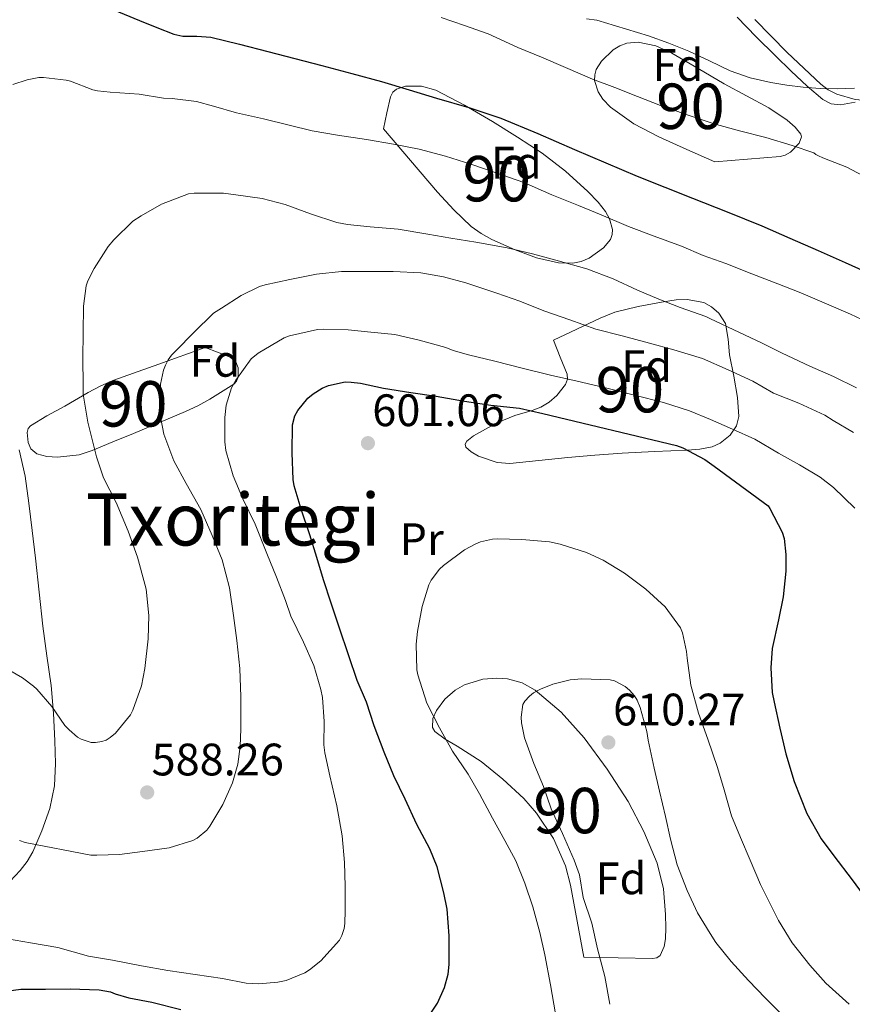
# Model space of a CAD drawing. Units: metres. Extents: x 566314 to 573165, y 4747259 to 4751955.
# Drawn here: x 567714 to 567898, y 4748102 to 4748319 of the extents above; entities that cross this region are included whole.
import ezdxf
from ezdxf.enums import TextEntityAlignment as Align

# ---------------------------------------------------------------- set-up
doc = ezdxf.new("R2010")
doc.units = ezdxf.units.M
doc.header["$MEASUREMENT"] = 0
doc.linetypes.add('DGN Style 3', pattern=[119.58632, 85.4188, -34.16752])
for name, color, linetype, lineweight in [('Nivel 21', 7, 'Continuous', 0), ('Nivel 35', 7, 'Continuous', 0), ('Nivel 36', 7, 'Continuous', 0), ('Nivel 37', 7, 'Continuous', 0), ('Nivel 4', 7, 'Continuous', 0), ('Nivel 41', 7, 'Continuous', 0), ('Nivel 45', 7, 'Continuous', 0), ('Nivel 48', 7, 'Continuous', 0), ('Nivel 5', 7, 'Continuous', 0), ('Nivel 57', 7, 'Continuous', 0), ('Nivel 7', 7, 'Continuous', 0)]:
    doc.layers.add(name, color=color, linetype=linetype, lineweight=lineweight)
doc.styles.add('Style-Arial', font='txt')
doc.styles.add('Style-Arial Narrow', font='txt')
doc.styles.add('Style-Times New Roman', font='txt')

# ---------------------------------------------------------------- blocks, each defined once
blk = doc.blocks.new('5PATER')
at = {"layer": 'Nivel 7', "linetype": 'Continuous', "lineweight": 0}
h = blk.add_hatch(color=51, dxfattribs=at)
edge = h.paths.add_edge_path()
edge.add_ellipse((0, 0), major_axis=(-1.1, -1.11), ratio=0.999422, start_angle=0, end_angle=360)

msp = doc.modelspace()

# ---------------------------------------------------------------- linework, layer by layer
at = {"layer": 'Nivel 21', "color": 7, "linetype": 'DGN Style 3', "lineweight": 0}
msp.add_polyline3d([(567714.3, 4748224.12, 579.19), (567715.61, 4748218.31, 579.28), (567716.44, 4748212.41, 579.45), (567717.19, 4748206.36, 579.71), (567717.9, 4748200.3, 580.12), (567718.7, 4748192.8, 580.76), (567719.51, 4748185.31, 581.7), (567720.44, 4748178.75, 582.81), (567721.38, 4748172.19, 583.93), (567721.9, 4748166.11, 584.89), (567722.2, 4748160.03, 585.85), (567722.31, 4748155.08, 586.66), (567722.1, 4748150.12, 587.49), (567721.11, 4748145.1, 588.05), (567719.35, 4748140.2, 588.65), (567717.33, 4748135.56, 589.89), (567716.09, 4748133.43, 590.6), (567714.55, 4748131.47, 591.22), (567711.23, 4748127.96, 592.22)], dxfattribs=at)
at = {"layer": 'Nivel 35', "color": 92, "linetype": 'DGN Style 3', "lineweight": 0}
for points in [[(567913.57, 4748308.52, 568.88), (567910.76, 4748308.04, 568.43), (567908.27, 4748307.24, 568.09), (567906.4, 4748305.89, 567.97), (567903.78, 4748302.83, 567.94), (567902.44, 4748301.62, 567.9), (567901, 4748301.11, 567.75), (567898.52, 4748301.3, 567.4), (567894.5, 4748302.48, 566.74), (567892.61, 4748303.46, 566.38), (567890.97, 4748304.68, 565.99), (567883.54, 4748311.62, 563.62), (567876.46, 4748318.95, 561.32)], [(567867.61, 4748287.58, 576.49), (567861.45, 4748290.31, 575.46), (567855.29, 4748293.05, 574.44), (567849.77, 4748295.97, 573.02), (567844.6, 4748299.61, 571.29), (567842.92, 4748301.35, 570.69), (567841.92, 4748302.95, 570.22), (567841.13, 4748305.5, 569.54), (567841.14, 4748306.74, 569.22), (567841.48, 4748307.87, 568.93), (567842.66, 4748309.72, 568.6), (567845.18, 4748312.22, 568.41), (567846.67, 4748313.14, 568.38), (567848.25, 4748313.74, 568.33), (567850.75, 4748313.96, 568.2), (567854.58, 4748313.14, 568.03), (567858.15, 4748311.48, 568.04), (567863.92, 4748308.1, 568.79), (567869.69, 4748304.74, 569.67), (567874.58, 4748302.13, 570.08), (567879.48, 4748299.45, 570.47), (567883.58, 4748296.72, 570.73), (567885.34, 4748295.19, 570.84), (567886.57, 4748293.67, 570.98), (567886.72, 4748293.04, 571.04), (567886.22, 4748291.71, 571.19), (567884.31, 4748289.73, 571.52), (567883.14, 4748289.04, 571.76), (567882.01, 4748288.73, 572.05), (567874.81, 4748288.15, 574.27), (567867.61, 4748287.58, 576.49)], [(567794.59, 4748294.83, 581.05), (567795.37, 4748298.36, 580.23), (567796.16, 4748301.9, 579.41), (567796.67, 4748302.94, 579.2), (567797.46, 4748303.6, 579.09), (567799.42, 4748304.26, 579.06), (567802.97, 4748304.26, 579.27), (567806.12, 4748303.34, 579.62), (567812.42, 4748300.07, 580.55), (567818.62, 4748296.47, 581.46), (567824.1, 4748293.03, 582.19), (567829.53, 4748289.5, 582.87), (567834.72, 4748285.49, 583.16), (567839.63, 4748281.02, 583.53), (567841.91, 4748278.65, 583.98), (567843.49, 4748276.61, 584.39), (567844.41, 4748275.02, 584.72), (567845.09, 4748272.65, 585.22), (567845.02, 4748271.54, 585.45), (567844.6, 4748270.49, 585.67), (567843.09, 4748268.59, 586.09), (567839.93, 4748266.32, 586.67), (567838.15, 4748265.6, 586.9), (567836.34, 4748265.24, 587.05), (567833.14, 4748265.31, 587.06), (567828.3, 4748266.39, 586.63), (567823.58, 4748268.2, 585.96), (567818.48, 4748270.44, 585.16), (567816.09, 4748271.75, 584.73), (567813.9, 4748273.35, 584.28), (567810.07, 4748276.96, 583.06), (567806.49, 4748280.86, 582.13), (567800.54, 4748287.84, 581.59), (567794.59, 4748294.83, 581.05)], [(567832.04, 4748248.27, 591.33), (567837.2, 4748250.71, 590.45), (567842.36, 4748253.15, 589.56), (567845.59, 4748254.42, 589.26), (567850.71, 4748255.73, 589.43), (567855.86, 4748256.68, 589.72), (567859.08, 4748257.16, 589.77), (567861.55, 4748257.27, 589.81), (567865.19, 4748256.56, 589.96), (567866.9, 4748255.64, 590.11), (567868.5, 4748254.25, 590.33), (567869.96, 4748251.97, 590.82), (567870.56, 4748248.52, 591.95), (567870.84, 4748245.08, 593.25), (567871.78, 4748240.38, 595.05), (567872.6, 4748235.67, 596.85), (567872.91, 4748231.5, 598.4), (567872.38, 4748229.41, 599.08), (567871, 4748227.35, 599.64), (567868.79, 4748225.59, 599.96), (567867.04, 4748224.82, 600.02), (567864.32, 4748224.26, 600.02), (567861.53, 4748224.06, 600.17), (567854.34, 4748223.78, 601), (567847.16, 4748223.43, 601.81), (567841.2, 4748222.94, 602.4), (567835.24, 4748222.44, 602.98), (567828.82, 4748221.77, 603.95), (567822.41, 4748221.15, 604.69), (567819.67, 4748221.36, 604.65), (567815.55, 4748222.75, 604.25), (567813.9, 4748223.71, 603.97), (567812.76, 4748224.7, 603.7), (567812.58, 4748225.38, 603.53), (567812.93, 4748226.02, 603.37), (567814.41, 4748227.22, 603.09), (567817.77, 4748229.03, 602.67), (567821.03, 4748230.68, 602.26), (567823.54, 4748231.73, 601.94), (567827.39, 4748232.79, 601.56), (567829.28, 4748233.52, 601.35), (567831.1, 4748234.62, 601.11), (567832.78, 4748236.07, 600.77), (567834.73, 4748238.52, 599.86), (567835.16, 4748239.72, 599.18), (567835.05, 4748240.83, 598.31), (567833.54, 4748244.55, 594.82), (567832.04, 4748248.27, 591.33)], [(567755.27, 4748246.68, 593.45), (567758.05, 4748245.63, 593.5), (567760.83, 4748244.57, 593.56), (567762.04, 4748243.48, 593.31), (567762.55, 4748242.21, 592.86), (567762.59, 4748240.13, 592.07), (567762.24, 4748239.24, 591.73), (567761.63, 4748238.59, 591.49), (567756.35, 4748235.29, 590.89), (567753.66, 4748233.84, 590.62), (567750.94, 4748232.57, 590.05), (567745.22, 4748230.16, 588.3), (567739.5, 4748227.76, 586.53), (567734.97, 4748225.87, 585.24), (567730.43, 4748224, 584.01), (567727.51, 4748223.05, 583.33), (567722.78, 4748222.5, 582.71), (567720.45, 4748222.69, 582.66), (567718.23, 4748223.24, 582.85), (567716.92, 4748224.38, 583.18), (567716.29, 4748225.74, 583.54), (567716.05, 4748227.93, 584.2), (567716.3, 4748228.83, 584.56), (567716.83, 4748229.44, 584.93), (567720.45, 4748231.59, 587), (567724.38, 4748233.74, 589.03), (567729.53, 4748236.73, 591.38), (567732.16, 4748238.16, 592.24), (567734.99, 4748239.37, 592.65), (567745.13, 4748243.03, 593.05), (567755.27, 4748246.68, 593.45)], [(567838.77, 4748112.41, 615.73), (567837.29, 4748120.33, 615.75), (567835.8, 4748128.25, 615.77), (567834.7, 4748132.49, 615.61), (567832.05, 4748138.51, 614.99), (567828.34, 4748144.12, 614.33), (567825.53, 4748147.33, 613.99), (567820.9, 4748151.56, 613.48), (567816.12, 4748155.48, 613.05), (567810.85, 4748158.83, 612.77), (567808.19, 4748160.4, 612.66), (567805.94, 4748162.08, 612.53), (567805.39, 4748162.96, 612.48), (567805.49, 4748164.98, 612.37), (567806.26, 4748166.71, 612.29), (567808.12, 4748169.24, 612.17), (567810.36, 4748171.2, 612.05), (567812.44, 4748172.35, 611.98), (567816.46, 4748173.59, 611.95), (567819.6, 4748173.87, 612), (567821.91, 4748173.7, 612.06), (567825.18, 4748172.83, 612.2), (567827.99, 4748171.23, 612.37), (567833.72, 4748166.33, 612.96), (567838.84, 4748160.67, 613.53), (567843.88, 4748153.79, 613.94), (567848.5, 4748146.65, 614.29), (567851.99, 4748140.04, 614.49), (567854.9, 4748133.08, 614.68), (567856.28, 4748127.46, 615.11), (567856.73, 4748121.79, 615.48), (567856.81, 4748118.86, 615.5), (567856.71, 4748116.43, 615.52), (567856.44, 4748114.73, 615.53), (567855.55, 4748112.79, 615.55), (567854.83, 4748112.24, 615.56), (567853.88, 4748112.06, 615.57), (567846.33, 4748112.24, 615.65), (567838.77, 4748112.41, 615.73)]]:
    msp.add_polyline3d(points, dxfattribs=at)
at = {"layer": 'Nivel 36', "color": 92, "linetype": 'Continuous', "lineweight": 0}
msp.add_polyline3d([(567872.51, 4748319.46, 562.9), (567876.69, 4748315.11, 563.52), (567880.97, 4748310.9, 564.15), (567884.43, 4748307.54, 564.7), (567887.98, 4748304.23, 565.25), (567891.38, 4748301.31, 565.62), (567893.28, 4748300.33, 565.75), (567895.29, 4748300.15, 565.85), (567898.52, 4748300.72, 565.65)], dxfattribs=at)
at = {"layer": 'Nivel 4', "color": 30, "linetype": 'Continuous', "lineweight": 30, "flags": 128}
for points, elevation in [([(567732.83, 4748321.99), (567740.83, 4748318.7), (567744.62, 4748317.16), (567748.43, 4748315.66), (567750.4, 4748315.25), (567753.48, 4748315.26), (567756.53, 4748315.04), (567762.84, 4748313.49), (567769.14, 4748311.88), (567775.07, 4748310.33), (567780.99, 4748308.78), (567787.6, 4748307.06), (567794.19, 4748305.26), (567800.26, 4748303.44), (567806.3, 4748301.56), (567813.43, 4748299.51), (567820.46, 4748297.18), (567828.58, 4748293.78), (567836.66, 4748290.28), (567843.57, 4748287.34), (567850.5, 4748284.41), (567856.57, 4748281.98), (567862.67, 4748279.6), (567870.34, 4748276.57), (567877.97, 4748273.45), (567884.17, 4748270.75), (567890.35, 4748268.01), (567896.3, 4748265.41), (567902.22, 4748262.75)], 575), ([(567803.52, 4748097.68), (567806.52, 4748102.24), (567808.03, 4748105.74), (567808.86, 4748108.62), (567809.07, 4748110.78), (567809.05, 4748117.1), (567808.62, 4748122.94), (567807.88, 4748126.57), (567806.41, 4748132.27), (567804.81, 4748136.24), (567801.92, 4748141.61), (567799.34, 4748147.18), (567796.91, 4748152.33), (567794.72, 4748157.55), (567792.53, 4748163.37), (567790.85, 4748168.54), (567788.83, 4748173.34), (567786.97, 4748178.73), (567784.81, 4748185.1), (567783.04, 4748190.35), (567781.39, 4748195.52), (567779.9, 4748200.4), (567778.34, 4748205.39), (567776.45, 4748211.05), (567774.93, 4748216.2), (567774.72, 4748217.6), (567774.45, 4748223.48), (567774.54, 4748229.66), (567775.09, 4748231.61), (567775.7, 4748232.83), (567777.92, 4748235.53), (567779.07, 4748236.49), (567781.06, 4748237.71), (567782.46, 4748238.32), (567786.13, 4748239.08), (567787.5, 4748239.07), (567789.5, 4748238.8), (567794.62, 4748237.68)], 600), ([(567794.62, 4748237.68), (567800.64, 4748236.78), (567806.21, 4748235.93), (567812.46, 4748234.86), (567818.22, 4748233.95), (567824.56, 4748233.32), (567829.7, 4748232.17), (567859.13, 4748225.08), (567860.53, 4748224.56), (567865.42, 4748222), (567867.5, 4748220.56), (567879.34, 4748211.79), (567879.76, 4748211.18), (567882.44, 4748206.03), (567882.88, 4748204.57), (567883.29, 4748201.05), (567883.24, 4748197.4), (567882.67, 4748191.72), (567881.61, 4748186.72), (567880.22, 4748180.4), (567879.92, 4748176.14), (567880.25, 4748170.68), (567880.72, 4748168.54), (567881.9, 4748162.83), (567883.26, 4748157.2), (567885.12, 4748151.05), (567887.88, 4748144.06), (567891.04, 4748138.43), (567893.84, 4748134.68), (567897.85, 4748129.4), (567901.08, 4748125.02)], 600), ([(567711.97, 4748105), (567714.72, 4748105.33), (567720.14, 4748105.37), (567725.56, 4748105.41), (567731.93, 4748105.17), (567734.44, 4748104.72), (567735.44, 4748104.3), (567738.49, 4748103.46), (567743.53, 4748102.46), (567749.98, 4748100.85)], 600)]:
    msp.add_lwpolyline(points, dxfattribs=dict(at, elevation=elevation))
at = {"layer": 'Nivel 5', "color": 30, "linetype": 'Continuous', "lineweight": 0, "flags": 128}
for points, elevation in [([(567807.34, 4748319.37), (567812.42, 4748317.58), (567817.68, 4748315.74), (567824.18, 4748312.78), (567829.41, 4748310.6), (567834.67, 4748308.35), (567840.62, 4748305.76), (567845.6, 4748303.95), (567850.59, 4748301.96), (567855.65, 4748299.98), (567862.21, 4748297.69), (567867.49, 4748295.95), (567873.01, 4748294.41), (567878.85, 4748292.92), (567884.66, 4748291.16), (567889.42, 4748289.55), (567889.89, 4748289.18), (567890.42, 4748288.86), (567891.38, 4748288.46), (567896.7, 4748286.41), (567917.01, 4748275.6)], 570), ([(567839.33, 4748319.1), (567841.6, 4748318.78), (567842.37, 4748318.57), (567843.29, 4748318.29), (567848.14, 4748316.8), (567852.98, 4748315.32), (567857.46, 4748313.74), (567861.87, 4748311.96), (567866.44, 4748309.8), (567871.02, 4748307.63), (567875.41, 4748306.1), (567879.92, 4748305.02), (567883.5, 4748304.44), (567887.1, 4748304.03), (567890.82, 4748303.73), (567894.54, 4748303.63), (567898.42, 4748303.78)], 565), ([(567712.96, 4748304.62), (567716.08, 4748305.64), (567718.66, 4748306.11), (567719.65, 4748306.14), (567724.67, 4748305.58), (567725.65, 4748305.32), (567730.56, 4748303.44), (567731.6, 4748303.18), (567734.39, 4748302.88), (567740.77, 4748302.44), (567746.14, 4748301.6), (567748.06, 4748301.55), (567753.39, 4748300.86), (567757.15, 4748299.85), (567762.21, 4748298.38), (567768.16, 4748297.04), (567773.84, 4748295.63), (567778.88, 4748294.41), (567784.45, 4748293.45), (567790.88, 4748292.49), (567796.83, 4748291.44), (567802.46, 4748290.35), (567808.24, 4748288.83), (567813.86, 4748287.08), (567819.2, 4748285.23), (567825.55, 4748282.99), (567831.7, 4748280.32), (567837.57, 4748277.92), (567842.59, 4748275.88), (567848.56, 4748273.29), (567854.22, 4748271.21), (567860.29, 4748269), (567865.06, 4748266.92), (567870.05, 4748265.15), (567875.74, 4748262.88), (567881.5, 4748260.73), (567886.53, 4748258.68), (567891.17, 4748256.73), (567897.53, 4748253.98), (567902.53, 4748251.64)], 580), ([(567742.9, 4748187.66), (567742.27, 4748193.47), (567742, 4748194.56), (567740.37, 4748200.48), (567738.35, 4748206.21), (567735.66, 4748212.56), (567732.94, 4748217.93), (567731.33, 4748222.57), (567729.92, 4748228.45), (567729.46, 4748230.21), (567728.46, 4748236.43), (567728.42, 4748238.4), (567728.38, 4748244.35), (567728.4, 4748249.87), (567728.5, 4748255.79), (567729.12, 4748260.25), (567729.47, 4748261.34), (567730.85, 4748264.08), (567733.92, 4748268.94), (567735.17, 4748270.38), (567739.39, 4748274.52), (567741.18, 4748275.71), (567745.71, 4748278.25), (567751.65, 4748280.51), (567752.91, 4748280.65), (567759.36, 4748280.67), (567762.06, 4748280.32), (567767.9, 4748279.5), (567772.9, 4748278.19), (567778.5, 4748276.09), (567784.32, 4748274.22), (567786.7, 4748273.77), (567791.68, 4748273.26), (567797.86, 4748272.73), (567804.38, 4748271.63), (567809.44, 4748270.72), (567814.98, 4748269.87), (567821.82, 4748268.64), (567827.42, 4748267.28), (567832.59, 4748265.93), (567839.38, 4748264), (567845.23, 4748261.77), (567850.54, 4748259.31), (567855.28, 4748257.32), (567859.97, 4748255.5), (567865.65, 4748253.53), (567866.53, 4748253.05), (567873.07, 4748249.95), (567877.86, 4748247.68), (567882.43, 4748245.4), (567888.57, 4748242.57), (567893.73, 4748240.3), (567898.81, 4748237.76)], 585), ([(567748.93, 4748246.04), (567752.74, 4748249.92), (567757.15, 4748254.2), (567758.9, 4748255.36), (567763.22, 4748258.16), (567767.28, 4748260.11), (567768.51, 4748260.49), (567773.98, 4748261.68), (567779.84, 4748262.86), (567785.34, 4748263.39), (567791.36, 4748263.42), (567796.7, 4748263.42), (567802.85, 4748263.13), (567807.84, 4748262.22), (567812.75, 4748260.89), (567819.58, 4748258.67), (567824.67, 4748256.88), (567829.9, 4748254.72), (567835.63, 4748252.73), (567841.42, 4748250.72), (567847.22, 4748249.23), (567853.22, 4748247.63), (567858.58, 4748246.16), (567864.88, 4748244.24), (567870.56, 4748241.79), (567875.97, 4748239.29), (567880.54, 4748236.65), (567886.11, 4748234.4), (567891.84, 4748231.77), (567893.71, 4748230.59), (567898.17, 4748227.93)], 590), ([(567763.58, 4748213.34), (567761.49, 4748218.4), (567759.87, 4748223.96), (567759.62, 4748225.88), (567759.62, 4748231.29), (567759.97, 4748233.96), (567761.1, 4748237.79), (567762.08, 4748239.5), (567765.46, 4748244.2), (567766.96, 4748245.44), (567772.72, 4748248.78), (567773.92, 4748249.21), (567780.06, 4748250.64), (567781.47, 4748250.72), (567786.8, 4748250.56), (567791.82, 4748250.03), (567797.09, 4748249.5), (567802.45, 4748248.3), (567808.32, 4748246.68), (567809.97, 4748245.98), (567813.31, 4748245.04), (567819.15, 4748243.69), (567825.15, 4748242.11), (567831.39, 4748240.56), (567837.26, 4748239.24), (567843.2, 4748237.85), (567849.92, 4748236.16), (567856.27, 4748234.54), (567862, 4748232.73), (567866.67, 4748230.83), (567871.47, 4748228.65), (567876.41, 4748226.46), (567881.63, 4748223.42), (567886.27, 4748220.81), (567890.83, 4748218.11), (567893.73, 4748215.87), (567898.48, 4748211.29)], 595), ([(567714.37, 4748138.11), (567715.66, 4748137.66), (567730.14, 4748134.89), (567731.41, 4748134.89), (567736.45, 4748135.02), (567741.53, 4748135.63), (567747.37, 4748136.49), (567752.57, 4748138.06), (567753.53, 4748138.59), (567755.68, 4748140.37), (567756.36, 4748141.25), (567759.23, 4748146.05), (567761.33, 4748150.8), (567762.49, 4748154.93), (567763.05, 4748158.8), (567763.13, 4748162.67), (567763.17, 4748168.49), (567763.17, 4748169.71), (567762.91, 4748175.97), (567762.32, 4748182.11), (567761.53, 4748187.65), (567760.7, 4748193.76), (567759.04, 4748199.89), (567756.88, 4748205.28), (567754.37, 4748211.02), (567751.09, 4748216.7), (567748.43, 4748221.68), (567746.22, 4748227.58), (567745.54, 4748231.05), (567745.28, 4748235.55), (567745.5, 4748238.6), (567746.16, 4748241.66), (567746.58, 4748242.81), (567747.14, 4748243.92), (567747.87, 4748244.96), (567748.93, 4748246.04)], 590), ([(567709.96, 4748116.74), (567716.83, 4748115.58), (567722.84, 4748114.5), (567729.63, 4748112.59), (567734.89, 4748111.76), (567741.28, 4748110.46), (567747.1, 4748109.47), (567753.08, 4748108.57), (567759.15, 4748107.66), (567764.36, 4748106.64), (567767.1, 4748106.48), (567771.31, 4748106.85), (567773.16, 4748107.28), (567777.24, 4748108.94), (567778.28, 4748109.57), (567780.78, 4748111.6), (567784.91, 4748116.16), (567785.44, 4748117.13), (567785.93, 4748118.72), (567786.09, 4748119.82), (567786.14, 4748122.69), (567786.12, 4748128.06), (567786, 4748133.21), (567785.48, 4748139.1), (567784.3, 4748145.71), (567782.76, 4748152.33), (567781.65, 4748157.41), (567781.49, 4748159.12), (567781.5, 4748164.3), (567781.15, 4748169.56), (567780.81, 4748171.31), (567779.23, 4748176.6), (567777.01, 4748181.79), (567774.21, 4748187.47), (567772.99, 4748190.96), (567771.06, 4748196.09), (567768.86, 4748201.32), (567766.3, 4748207.76), (567763.58, 4748213.34)], 595), ([(567818.64, 4748204.43), (567819.66, 4748204.51), (567825.12, 4748204.38), (567831.2, 4748203.85), (567833.55, 4748203.34), (567839.33, 4748201.53), (567842.99, 4748199.84), (567847.71, 4748196.99), (567852.41, 4748193.42), (567856.68, 4748189.53), (567860.04, 4748184.96), (567860.48, 4748183.8), (567861.4, 4748179.74), (567861.55, 4748178.27), (567862.35, 4748172.3), (567864, 4748166.11), (567866.04, 4748160.38), (567868.17, 4748154.17), (567869.64, 4748149.28), (567871.32, 4748143.52), (567873.29, 4748138.72), (567875.37, 4748133.74), (567877.68, 4748128.41), (567880.91, 4748121.96), (567881.66, 4748120.46), (567884.64, 4748115.53), (567888.54, 4748110.65), (567892.09, 4748106.65), (567897.2, 4748102)], 605), ([(567832.51, 4748099.93), (567831.42, 4748106.3), (567830.16, 4748112.88), (567829.04, 4748117.85), (567827.53, 4748123.45), (567825.74, 4748128.67), (567823.79, 4748133.61), (567821.36, 4748138.12), (567818.62, 4748142.99), (567815.77, 4748148.33), (567813.26, 4748152.72), (567809.8, 4748157.79), (567806.91, 4748162.89), (567804.17, 4748168.36), (567802.16, 4748174.59), (567801.98, 4748175.66), (567801.81, 4748181.34), (567802.13, 4748184.11), (567803.1, 4748189.61), (567804.57, 4748194.41), (567805.13, 4748195.45), (567806.96, 4748197.82), (567807.82, 4748198.62), (567812.46, 4748202.09), (567814.96, 4748203.45), (567816, 4748203.85), (567818.64, 4748204.43)], 605), ([(567710.32, 4748176.61), (567715.09, 4748173.95), (567717.5, 4748172.11), (567718.19, 4748171.44), (567721.52, 4748167.57), (567724.41, 4748163.45), (567725.34, 4748162.45), (567727.21, 4748160.88), (567727.97, 4748160.4), (567730.19, 4748159.65), (567731.13, 4748159.65), (567732.54, 4748159.87), (567733.47, 4748160.22), (567734.35, 4748160.75), (567735.53, 4748161.74), (567738.88, 4748165.79), (567739.39, 4748166.77), (567741.28, 4748172.14), (567742.01, 4748176), (567742.75, 4748182.49), (567742.9, 4748187.66)], 585), ([(567827.76, 4748155.07), (567825.69, 4748160.72), (567824.99, 4748164), (567824.94, 4748165.24), (567825.32, 4748168.04), (567825.77, 4748168.75), (567826.78, 4748169.85), (567827.66, 4748170.59), (567829.16, 4748171.42), (567831.92, 4748172.51), (567835.76, 4748173.47), (567838.32, 4748173.68), (567844.54, 4748173.5), (567845.48, 4748173.24), (567847.87, 4748172.01), (567848.78, 4748171.21), (567849.92, 4748169.93), (567850.49, 4748168.99), (567851.16, 4748167.36), (567852.64, 4748162.06), (567852.89, 4748160.17), (567854.27, 4748154.03), (567855.45, 4748148.96), (567856.72, 4748143.34), (567857.84, 4748138.41), (567859.34, 4748132.7), (567861.52, 4748127.08), (567863.79, 4748122.14), (567866.59, 4748117.58), (567867.85, 4748115.63), (567871.21, 4748111.42), (567875.04, 4748107.23), (567878.75, 4748103.37), (567882.64, 4748099.47)], 610), ([(567844.49, 4748102), (567843.4, 4748108.12), (567841.77, 4748114.22), (567840.49, 4748119.9), (567838.6, 4748125.52), (567837.76, 4748130.51), (567836.65, 4748133.74), (567834.04, 4748139.61), (567831.56, 4748145.04), (567829.88, 4748150), (567827.76, 4748155.07)], 610)]:
    msp.add_lwpolyline(points, dxfattribs=dict(at, elevation=elevation))
at = {"layer": 'Nivel 57', "color": 92, "linetype": 'DGN Style 3', "lineweight": 0}
msp.add_polyline3d([(567876.46, 4748318.95, 561.32), (567883.54, 4748311.62, 563.62), (567890.97, 4748304.68, 565.99), (567892.61, 4748303.46, 566.38), (567894.5, 4748302.48, 566.74), (567898.52, 4748301.3, 567.4)], dxfattribs=at)
for points in [[(567867.61, 4748287.58, 576.49), (567874.81, 4748288.15, 574.27), (567882.01, 4748288.73, 572.05), (567883.14, 4748289.04, 571.76), (567884.31, 4748289.73, 571.52), (567886.22, 4748291.71, 571.19), (567886.72, 4748293.04, 571.04), (567886.57, 4748293.67, 570.98), (567885.34, 4748295.19, 570.84), (567883.58, 4748296.72, 570.73), (567879.48, 4748299.45, 570.47), (567874.58, 4748302.13, 570.08), (567869.69, 4748304.74, 569.67), (567863.92, 4748308.1, 568.79), (567858.15, 4748311.48, 568.04), (567854.58, 4748313.14, 568.03), (567850.75, 4748313.96, 568.2), (567848.25, 4748313.74, 568.33), (567846.67, 4748313.14, 568.38), (567845.18, 4748312.22, 568.41), (567842.66, 4748309.72, 568.6), (567841.48, 4748307.87, 568.93), (567841.14, 4748306.74, 569.22), (567841.13, 4748305.5, 569.54), (567841.92, 4748302.95, 570.22), (567842.92, 4748301.35, 570.69), (567844.6, 4748299.61, 571.29), (567849.77, 4748295.97, 573.02), (567855.29, 4748293.05, 574.44), (567861.45, 4748290.31, 575.46)], [(567794.59, 4748294.83, 581.05), (567800.54, 4748287.84, 581.59), (567806.49, 4748280.86, 582.13), (567810.07, 4748276.96, 583.06), (567813.9, 4748273.35, 584.28), (567816.09, 4748271.75, 584.73), (567818.48, 4748270.44, 585.16), (567823.58, 4748268.2, 585.96), (567828.3, 4748266.39, 586.63), (567833.14, 4748265.31, 587.06), (567836.34, 4748265.24, 587.05), (567838.15, 4748265.6, 586.9), (567839.93, 4748266.32, 586.67), (567843.09, 4748268.59, 586.09), (567844.6, 4748270.49, 585.67), (567845.02, 4748271.54, 585.45), (567845.09, 4748272.65, 585.22), (567844.41, 4748275.02, 584.72), (567843.49, 4748276.61, 584.39), (567841.91, 4748278.65, 583.98), (567839.63, 4748281.02, 583.53), (567834.72, 4748285.49, 583.16), (567829.53, 4748289.5, 582.87), (567824.1, 4748293.03, 582.19), (567818.62, 4748296.47, 581.46), (567812.42, 4748300.07, 580.55), (567806.12, 4748303.34, 579.62), (567802.97, 4748304.26, 579.27), (567799.42, 4748304.26, 579.06), (567797.46, 4748303.6, 579.09), (567796.67, 4748302.94, 579.2), (567796.16, 4748301.9, 579.41), (567795.37, 4748298.36, 580.23)], [(567832.04, 4748248.27, 591.33), (567833.54, 4748244.55, 594.82), (567835.05, 4748240.83, 598.31), (567835.16, 4748239.72, 599.18), (567834.73, 4748238.52, 599.86), (567832.78, 4748236.07, 600.77), (567831.1, 4748234.62, 601.11), (567829.28, 4748233.52, 601.35), (567827.39, 4748232.79, 601.56), (567823.54, 4748231.73, 601.94), (567821.03, 4748230.68, 602.26), (567817.77, 4748229.03, 602.67), (567814.41, 4748227.22, 603.09), (567812.93, 4748226.02, 603.37), (567812.58, 4748225.38, 603.53), (567812.76, 4748224.7, 603.7), (567813.9, 4748223.71, 603.97), (567815.55, 4748222.75, 604.25), (567819.67, 4748221.36, 604.65), (567822.41, 4748221.15, 604.69), (567828.82, 4748221.77, 603.95), (567835.24, 4748222.44, 602.98), (567841.2, 4748222.94, 602.4), (567847.16, 4748223.43, 601.81), (567854.34, 4748223.78, 601), (567861.53, 4748224.06, 600.17), (567864.32, 4748224.26, 600.02), (567867.04, 4748224.82, 600.02), (567868.79, 4748225.59, 599.96), (567871, 4748227.35, 599.64), (567872.38, 4748229.41, 599.08), (567872.91, 4748231.5, 598.4), (567872.6, 4748235.67, 596.85), (567871.78, 4748240.38, 595.05), (567870.84, 4748245.08, 593.25), (567870.56, 4748248.52, 591.95), (567869.96, 4748251.97, 590.82), (567868.5, 4748254.25, 590.33), (567866.9, 4748255.64, 590.11), (567865.19, 4748256.56, 589.96), (567861.55, 4748257.27, 589.81), (567859.08, 4748257.16, 589.77), (567855.86, 4748256.68, 589.72), (567850.71, 4748255.73, 589.43), (567845.59, 4748254.42, 589.26), (567842.36, 4748253.15, 589.56), (567837.2, 4748250.71, 590.45)], [(567755.27, 4748246.68, 593.45), (567745.13, 4748243.03, 593.05), (567734.99, 4748239.37, 592.65), (567732.16, 4748238.16, 592.24), (567729.53, 4748236.73, 591.38), (567724.38, 4748233.74, 589.03), (567720.45, 4748231.59, 587), (567716.83, 4748229.44, 584.93), (567716.3, 4748228.83, 584.56), (567716.05, 4748227.93, 584.2), (567716.29, 4748225.74, 583.54), (567716.92, 4748224.38, 583.18), (567718.23, 4748223.24, 582.85), (567720.45, 4748222.69, 582.66), (567722.78, 4748222.5, 582.71), (567727.51, 4748223.05, 583.33), (567730.43, 4748224, 584.01), (567734.97, 4748225.87, 585.24), (567739.5, 4748227.76, 586.53), (567745.22, 4748230.16, 588.3), (567750.94, 4748232.57, 590.05), (567753.66, 4748233.84, 590.62), (567756.35, 4748235.29, 590.89), (567761.63, 4748238.59, 591.49), (567762.24, 4748239.24, 591.73), (567762.59, 4748240.13, 592.07), (567762.55, 4748242.21, 592.86), (567762.04, 4748243.48, 593.31), (567760.83, 4748244.57, 593.56), (567758.05, 4748245.63, 593.5)], [(567838.77, 4748112.41, 615.73), (567846.33, 4748112.24, 615.65), (567853.88, 4748112.06, 615.57), (567854.83, 4748112.24, 615.56), (567855.55, 4748112.79, 615.55), (567856.44, 4748114.73, 615.53), (567856.71, 4748116.43, 615.52), (567856.81, 4748118.86, 615.5), (567856.73, 4748121.79, 615.48), (567856.28, 4748127.46, 615.11), (567854.9, 4748133.08, 614.68), (567851.99, 4748140.04, 614.49), (567848.5, 4748146.65, 614.29), (567843.88, 4748153.79, 613.94), (567838.84, 4748160.67, 613.53), (567833.72, 4748166.33, 612.96), (567827.99, 4748171.23, 612.37), (567825.18, 4748172.83, 612.2), (567821.91, 4748173.7, 612.06), (567819.6, 4748173.87, 612), (567816.46, 4748173.59, 611.95), (567812.44, 4748172.35, 611.98), (567810.36, 4748171.2, 612.05), (567808.12, 4748169.24, 612.17), (567806.26, 4748166.71, 612.29), (567805.49, 4748164.98, 612.37), (567805.39, 4748162.96, 612.48), (567805.94, 4748162.08, 612.53), (567808.19, 4748160.4, 612.66), (567810.85, 4748158.83, 612.77), (567816.12, 4748155.48, 613.05), (567820.9, 4748151.56, 613.48), (567825.53, 4748147.33, 613.99), (567828.34, 4748144.12, 614.33), (567832.05, 4748138.51, 614.99), (567834.7, 4748132.49, 615.61), (567835.8, 4748128.25, 615.77), (567837.29, 4748120.33, 615.75)]]:
    msp.add_polyline3d(points, close=True, dxfattribs=at)

# ---------------------------------------------------------------- block references
at = {"layer": 'Nivel 7', "color": 51, "linetype": 'Continuous', "lineweight": 0}
for p in [(567791.17, 4748225.6, 601.06), (567844.16, 4748159.68, 610.27), (567742.53, 4748148.67, 588.26)]:
    msp.add_blockref('5PATER', p, dxfattribs=at)

# ---------------------------------------------------------------- texts
at = {"layer": 'Nivel 37', "color": 92, "linetype": 'Continuous', "lineweight": 0}
for s, style, p in [('Fd', 'Style-Arial', (567859.48, 4748308.89, 566.39)), ('Fd', 'Style-Arial', (567823.89, 4748287.38, 578.39)), ('Fd', 'Style-Arial', (567757.46, 4748243.74, 592.76)), ('Fd', 'Style-Arial', (567852.57, 4748242.58, 592.11)), ('Pr', 'Style-Arial Narrow', (567803.01, 4748204.45, 604.03)), ('Fd', 'Style-Arial', (567846.95, 4748129.75, 611.29))]:
    msp.add_text(s, height=7, dxfattribs=dict(at, style=style)).set_placement(p, align=Align.MIDDLE_CENTER)
at = {"layer": 'Nivel 41', "color": 7, "linetype": 'Continuous', "lineweight": 0, "style": 'Style-Arial'}
for s, p in [('601.06', (567792.13, 4748229.35, 601.06)), ('610.27', (567845.19, 4748163.43, 610.27)), ('588.26', (567743.49, 4748152.42, 588.26))]:
    msp.add_text(s, height=7, dxfattribs=at).set_placement(p)
at = {"layer": 'Nivel 45', "color": 7, "linetype": 'Continuous', "lineweight": 0, "style": 'Style-Times New Roman'}
msp.add_text('Txoritegi', height=11.5, dxfattribs=at).set_placement((567761.46, 4748208.81, 592.96), align=Align.MIDDLE_CENTER)
at = {"layer": 'Nivel 48', "color": 92, "linetype": 'Continuous', "lineweight": 0, "style": 'Style-Arial Narrow'}
for p in [(567862.25, 4748299.8, 569.25), (567819.54, 4748283.86, 580.4), (567848.89, 4748237.39, 594.61), (567739.45, 4748234.26, 588.19), (567835.16, 4748144.68, 610.04)]:
    msp.add_text('90', height=10, dxfattribs=at).set_placement(p, align=Align.MIDDLE_CENTER)

doc.saveas('drawing.dxf')
